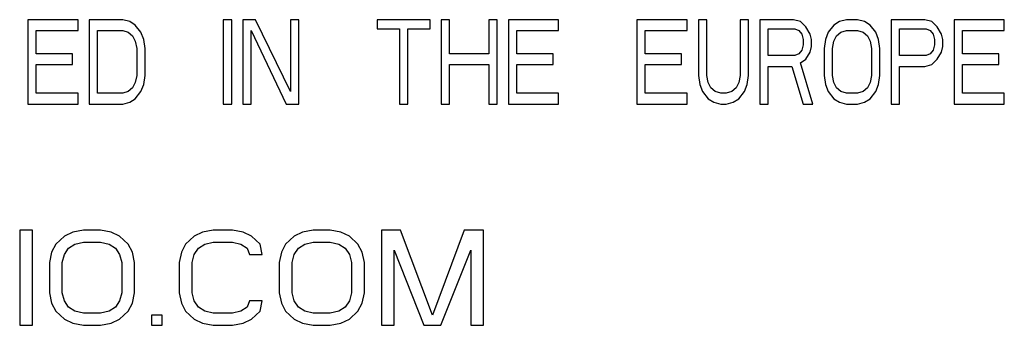
# Model space of a CAD drawing. Units: millimetres. Extents: x -237 to 1532, y -161 to 1198.
# Drawn here: x 1053 to 1076, y 366 to 373 of the extents above; entities that cross this region are included whole.
import ezdxf

# ---------------------------------------------------------------- set-up
doc = ezdxf.new("R2010")
doc.units = ezdxf.units.MM
doc.header["$LTSCALE"] = 54.820741
doc.layers.get('0').update_dxf_attribs({"linetype": 'CONTINUOUS'})

msp = doc.modelspace()

# ---------------------------------------------------------------- linework, layer by layer
at = {"color": 7, "linetype": 'Continuous'}
for p, q in [((1054.116, 372.697), (1052.945, 372.697)), ((1052.945, 372.697), (1052.945, 370.731)), ((1054.116, 372.446), (1054.116, 372.697)), ((1055.157, 372.697), (1054.376, 372.697)), ((1054.376, 372.697), (1054.376, 370.731)), ((1055.319, 372.655), (1055.157, 372.697)), ((1055.449, 372.571), (1055.319, 372.655)), ((1055.58, 372.404), (1055.449, 372.571)), ((1057.694, 372.697), (1057.499, 372.697)), ((1057.499, 372.697), (1057.499, 370.731)), ((1057.694, 370.731), (1057.694, 372.697)), ((1058.247, 372.697), (1057.954, 372.697)), ((1057.954, 372.697), (1057.954, 370.731)), ((1059.061, 371.024), (1058.247, 372.697)), ((1059.256, 372.697), (1059.061, 372.697)), ((1059.061, 372.697), (1059.061, 371.024)), ((1059.256, 370.731), (1059.256, 372.697)), ((1062.314, 372.697), (1061.078, 372.697)), ((1061.078, 372.697), (1061.078, 372.487)), ((1062.314, 372.487), (1062.314, 372.697)), ((1062.769, 372.697), (1062.574, 372.697)), ((1062.574, 372.697), (1062.574, 370.731)), ((1062.769, 371.902), (1062.769, 372.697)), ((1063.875, 372.697), (1063.68, 372.697)), ((1063.68, 372.697), (1063.68, 371.902)), ((1063.875, 370.731), (1063.875, 372.697)), ((1065.307, 372.697), (1064.136, 372.697)), ((1064.136, 372.697), (1064.136, 370.731)), ((1065.307, 372.446), (1065.307, 372.697)), ((1068.3, 372.697), (1067.128, 372.697)), ((1067.128, 372.697), (1067.128, 370.731)), ((1068.3, 372.446), (1068.3, 372.697)), ((1068.755, 372.697), (1068.56, 372.697)), ((1068.56, 372.697), (1068.56, 371.4)), ((1068.755, 371.4), (1068.755, 372.697)), ((1069.731, 372.697), (1069.536, 372.697)), ((1069.536, 372.697), (1069.536, 371.4)), ((1069.731, 371.4), (1069.731, 372.697)), ((1070.772, 372.697), (1069.991, 372.697)), ((1069.991, 372.697), (1069.991, 370.731)), ((1070.935, 372.655), (1070.772, 372.697)), ((1071.065, 372.529), (1070.935, 372.655)), ((1071.715, 372.571), (1071.585, 372.404)), ((1071.846, 372.655), (1071.715, 372.571)), ((1072.008, 372.697), (1071.846, 372.655)), ((1072.268, 372.697), (1072.008, 372.697)), ((1072.431, 372.655), (1072.268, 372.697)), ((1072.561, 372.571), (1072.431, 372.655)), ((1072.691, 372.404), (1072.561, 372.571)), ((1073.83, 372.697), (1073.049, 372.697)), ((1073.049, 372.697), (1073.049, 370.731)), ((1073.993, 372.655), (1073.83, 372.697)), ((1074.123, 372.529), (1073.993, 372.655)), ((1075.684, 372.697), (1074.513, 372.697)), ((1074.513, 372.697), (1074.513, 370.731)), ((1075.684, 372.446), (1075.684, 372.697)), ((1053.14, 372.446), (1054.116, 372.446)), ((1053.14, 371.902), (1053.14, 372.446)), ((1054.571, 372.446), (1055.157, 372.446)), ((1054.571, 370.982), (1054.571, 372.446)), ((1055.157, 372.446), (1055.287, 372.404)), ((1055.287, 372.404), (1055.384, 372.32)), ((1055.384, 372.32), (1055.449, 372.195)), ((1055.645, 372.236), (1055.58, 372.404)), ((1058.15, 372.446), (1058.963, 370.731)), ((1058.15, 370.731), (1058.15, 372.446)), ((1061.078, 372.487), (1061.598, 372.487)), ((1061.598, 372.487), (1061.598, 370.731)), ((1061.793, 372.487), (1062.314, 372.487)), ((1061.793, 370.731), (1061.793, 372.487)), ((1064.331, 372.446), (1065.307, 372.446)), ((1064.331, 371.902), (1064.331, 372.446)), ((1067.324, 372.446), (1068.3, 372.446)), ((1067.324, 371.902), (1067.324, 372.446)), ((1070.186, 372.487), (1070.805, 372.487)), ((1070.186, 371.86), (1070.186, 372.487)), ((1070.805, 372.487), (1070.902, 372.446)), ((1070.902, 372.446), (1070.967, 372.362)), ((1070.967, 372.362), (1071, 372.236)), ((1071.162, 372.362), (1071.065, 372.529)), ((1071.195, 372.236), (1071.162, 372.362)), ((1071.585, 372.404), (1071.52, 372.236)), ((1071.715, 372.195), (1071.78, 372.32)), ((1071.78, 372.32), (1071.878, 372.404)), ((1071.878, 372.404), (1072.008, 372.446)), ((1072.008, 372.446), (1072.268, 372.446)), ((1072.268, 372.446), (1072.399, 372.404)), ((1072.399, 372.404), (1072.496, 372.32)), ((1072.496, 372.32), (1072.561, 372.195)), ((1072.756, 372.236), (1072.691, 372.404)), ((1073.244, 372.487), (1073.863, 372.487)), ((1073.244, 371.86), (1073.244, 372.487)), ((1073.863, 372.487), (1073.96, 372.446)), ((1073.96, 372.446), (1074.025, 372.362)), ((1074.025, 372.362), (1074.058, 372.236)), ((1074.22, 372.362), (1074.123, 372.529)), ((1074.253, 372.236), (1074.22, 372.362)), ((1074.708, 372.446), (1075.684, 372.446)), ((1074.708, 371.902), (1074.708, 372.446)), ((1055.449, 372.195), (1055.482, 372.027)), ((1055.677, 372.027), (1055.645, 372.236)), ((1071, 372.111), (1070.967, 371.986)), ((1071, 372.236), (1071, 372.111)), ((1071.195, 372.069), (1071.195, 372.236)), ((1071.52, 372.236), (1071.488, 372.027)), ((1071.683, 372.027), (1071.715, 372.195)), ((1072.561, 372.195), (1072.594, 372.027)), ((1072.789, 372.027), (1072.756, 372.236)), ((1074.058, 372.111), (1074.025, 371.986)), ((1074.058, 372.236), (1074.058, 372.111)), ((1074.253, 372.069), (1074.253, 372.236)), ((1053.986, 371.902), (1053.14, 371.902)), ((1053.986, 371.651), (1053.986, 371.902)), ((1055.482, 372.027), (1055.482, 371.4)), ((1055.677, 371.4), (1055.677, 372.027)), ((1063.68, 371.902), (1062.769, 371.902)), ((1065.177, 371.902), (1064.331, 371.902)), ((1065.177, 371.651), (1065.177, 371.902)), ((1068.169, 371.902), (1067.324, 371.902)), ((1068.169, 371.651), (1068.169, 371.902)), ((1070.902, 371.902), (1070.805, 371.86)), ((1070.967, 371.986), (1070.902, 371.902)), ((1071.065, 371.776), (1071.162, 371.944)), ((1071.162, 371.944), (1071.195, 372.069)), ((1071.488, 372.027), (1071.488, 371.4)), ((1071.683, 371.4), (1071.683, 372.027)), ((1072.594, 372.027), (1072.594, 371.4)), ((1072.789, 371.4), (1072.789, 372.027)), ((1073.96, 371.902), (1073.863, 371.86)), ((1074.025, 371.986), (1073.96, 371.902)), ((1074.123, 371.776), (1074.22, 371.944)), ((1074.22, 371.944), (1074.253, 372.069)), ((1075.554, 371.902), (1074.708, 371.902)), ((1075.554, 371.651), (1075.554, 371.902)), ((1053.14, 371.651), (1053.986, 371.651)), ((1053.14, 370.982), (1053.14, 371.651)), ((1062.769, 371.651), (1063.68, 371.651)), ((1062.769, 370.731), (1062.769, 371.651)), ((1063.68, 371.651), (1063.68, 370.731)), ((1064.331, 371.651), (1065.177, 371.651)), ((1064.331, 370.982), (1064.331, 371.651)), ((1067.324, 371.651), (1068.169, 371.651)), ((1067.324, 370.982), (1067.324, 371.651)), ((1070.805, 371.86), (1070.186, 371.86)), ((1070.935, 371.693), (1071.065, 371.776)), ((1071.227, 370.731), (1070.935, 371.693)), ((1073.863, 371.86), (1073.244, 371.86)), ((1073.83, 371.609), (1073.993, 371.651)), ((1073.993, 371.651), (1074.123, 371.776)), ((1074.708, 371.651), (1075.554, 371.651)), ((1074.708, 370.982), (1074.708, 371.651)), ((1070.186, 371.609), (1070.739, 371.609)), ((1070.186, 370.731), (1070.186, 371.609)), ((1070.739, 371.609), (1071, 370.731)), ((1073.244, 371.609), (1073.83, 371.609)), ((1073.244, 370.731), (1073.244, 371.609)), ((1055.449, 371.233), (1055.384, 371.107)), ((1055.482, 371.4), (1055.449, 371.233)), ((1055.58, 371.024), (1055.645, 371.191)), ((1055.645, 371.191), (1055.677, 371.4)), ((1068.56, 371.4), (1068.592, 371.191)), ((1068.592, 371.191), (1068.657, 371.024)), ((1068.788, 371.233), (1068.755, 371.4)), ((1068.853, 371.107), (1068.788, 371.233)), ((1069.503, 371.233), (1069.438, 371.107)), ((1069.536, 371.4), (1069.503, 371.233)), ((1069.633, 371.024), (1069.698, 371.191)), ((1069.698, 371.191), (1069.731, 371.4)), ((1071.488, 371.4), (1071.52, 371.191)), ((1071.52, 371.191), (1071.585, 371.024)), ((1071.715, 371.233), (1071.683, 371.4)), ((1071.78, 371.107), (1071.715, 371.233)), ((1072.561, 371.233), (1072.496, 371.107)), ((1072.594, 371.4), (1072.561, 371.233)), ((1072.691, 371.024), (1072.756, 371.191)), ((1072.756, 371.191), (1072.789, 371.4)), ((1054.116, 370.982), (1053.14, 370.982)), ((1054.116, 370.731), (1054.116, 370.982)), ((1055.157, 370.982), (1054.571, 370.982)), ((1055.287, 371.024), (1055.157, 370.982)), ((1055.384, 371.107), (1055.287, 371.024)), ((1055.449, 370.856), (1055.58, 371.024)), ((1065.307, 370.982), (1064.331, 370.982)), ((1065.307, 370.731), (1065.307, 370.982)), ((1068.3, 370.982), (1067.324, 370.982)), ((1068.3, 370.731), (1068.3, 370.982)), ((1068.657, 371.024), (1068.788, 370.856)), ((1068.95, 371.024), (1068.853, 371.107)), ((1069.08, 370.982), (1068.95, 371.024)), ((1069.21, 370.982), (1069.08, 370.982)), ((1069.341, 371.024), (1069.21, 370.982)), ((1069.438, 371.107), (1069.341, 371.024)), ((1069.503, 370.856), (1069.633, 371.024)), ((1071.585, 371.024), (1071.715, 370.856)), ((1071.878, 371.024), (1071.78, 371.107)), ((1072.008, 370.982), (1071.878, 371.024)), ((1072.268, 370.982), (1072.008, 370.982)), ((1072.399, 371.024), (1072.268, 370.982)), ((1072.496, 371.107), (1072.399, 371.024)), ((1072.561, 370.856), (1072.691, 371.024)), ((1075.684, 370.982), (1074.708, 370.982)), ((1075.684, 370.731), (1075.684, 370.982)), ((1052.945, 370.731), (1054.116, 370.731)), ((1054.376, 370.731), (1055.157, 370.731)), ((1055.157, 370.731), (1055.319, 370.773)), ((1055.319, 370.773), (1055.449, 370.856)), ((1057.499, 370.731), (1057.694, 370.731)), ((1057.954, 370.731), (1058.15, 370.731)), ((1058.963, 370.731), (1059.256, 370.731)), ((1061.598, 370.731), (1061.793, 370.731)), ((1062.574, 370.731), (1062.769, 370.731)), ((1063.68, 370.731), (1063.875, 370.731)), ((1064.136, 370.731), (1065.307, 370.731)), ((1067.128, 370.731), (1068.3, 370.731)), ((1068.788, 370.856), (1068.918, 370.773)), ((1068.918, 370.773), (1069.08, 370.731)), ((1069.08, 370.731), (1069.21, 370.731)), ((1069.21, 370.731), (1069.373, 370.773)), ((1069.373, 370.773), (1069.503, 370.856)), ((1069.991, 370.731), (1070.186, 370.731)), ((1071, 370.731), (1071.227, 370.731)), ((1071.715, 370.856), (1071.846, 370.773)), ((1071.846, 370.773), (1072.008, 370.731)), ((1072.008, 370.731), (1072.268, 370.731)), ((1072.268, 370.731), (1072.431, 370.773)), ((1072.431, 370.773), (1072.561, 370.856)), ((1073.049, 370.731), (1073.244, 370.731)), ((1074.513, 370.731), (1075.684, 370.731)), ((1053.055, 367.798), (1052.758, 367.798)), ((1052.758, 367.798), (1052.758, 365.579)), ((1053.055, 365.579), (1053.055, 367.798)), ((1053.997, 367.751), (1053.798, 367.656)), ((1054.244, 367.798), (1053.997, 367.751)), ((1054.641, 367.798), (1054.244, 367.798)), ((1054.888, 367.751), (1054.641, 367.798)), ((1055.086, 367.656), (1054.888, 367.751)), ((1057.018, 367.751), (1056.82, 367.656)), ((1057.266, 367.798), (1057.018, 367.751)), ((1057.712, 367.798), (1057.266, 367.798)), ((1057.959, 367.751), (1057.712, 367.798)), ((1058.158, 367.656), (1057.959, 367.751)), ((1059.346, 367.751), (1059.148, 367.656)), ((1059.594, 367.798), (1059.346, 367.751)), ((1059.99, 367.798), (1059.594, 367.798)), ((1060.238, 367.751), (1059.99, 367.798)), ((1060.436, 367.656), (1060.238, 367.751)), ((1061.625, 367.798), (1061.179, 367.798)), ((1061.179, 367.798), (1061.179, 365.579)), ((1062.368, 365.815), (1061.625, 367.798)), ((1063.111, 367.798), (1062.368, 365.815)), ((1063.557, 367.798), (1063.111, 367.798)), ((1063.557, 365.579), (1063.557, 367.798)), ((1053.798, 367.656), (1053.6, 367.468)), ((1054.046, 367.468), (1054.244, 367.515)), ((1054.244, 367.515), (1054.641, 367.515)), ((1054.641, 367.515), (1054.839, 367.468)), ((1055.284, 367.468), (1055.086, 367.656)), ((1056.82, 367.656), (1056.622, 367.468)), ((1057.068, 367.468), (1057.266, 367.515)), ((1057.266, 367.515), (1057.712, 367.515)), ((1057.712, 367.515), (1057.91, 367.468)), ((1058.356, 367.468), (1058.158, 367.656)), ((1059.148, 367.656), (1058.95, 367.468)), ((1059.396, 367.468), (1059.594, 367.515)), ((1059.594, 367.515), (1059.99, 367.515)), ((1059.99, 367.515), (1060.188, 367.468)), ((1060.634, 367.468), (1060.436, 367.656)), ((1053.501, 367.279), (1053.452, 367.043)), ((1053.6, 367.468), (1053.501, 367.279)), ((1053.798, 367.231), (1053.898, 367.373)), ((1053.898, 367.373), (1054.046, 367.468)), ((1054.839, 367.468), (1054.987, 367.373)), ((1054.987, 367.373), (1055.086, 367.231)), ((1055.384, 367.279), (1055.284, 367.468)), ((1055.433, 367.043), (1055.384, 367.279)), ((1056.523, 367.279), (1056.473, 367.043)), ((1056.622, 367.468), (1056.523, 367.279)), ((1056.82, 367.231), (1056.919, 367.373)), ((1056.919, 367.373), (1057.068, 367.468)), ((1057.91, 367.468), (1058.058, 367.373)), ((1058.058, 367.373), (1058.108, 367.231)), ((1058.405, 367.231), (1058.356, 367.468)), ((1058.851, 367.279), (1058.801, 367.043)), ((1058.95, 367.468), (1058.851, 367.279)), ((1059.148, 367.231), (1059.247, 367.373)), ((1059.247, 367.373), (1059.396, 367.468)), ((1060.188, 367.468), (1060.337, 367.373)), ((1060.337, 367.373), (1060.436, 367.231)), ((1060.733, 367.279), (1060.634, 367.468)), ((1060.783, 367.043), (1060.733, 367.279)), ((1061.476, 367.326), (1062.17, 365.579)), ((1061.476, 365.579), (1061.476, 367.326)), ((1062.566, 365.579), (1063.26, 367.326)), ((1063.26, 367.326), (1063.26, 365.579)), ((1053.749, 367.043), (1053.798, 367.231)), ((1055.086, 367.231), (1055.136, 367.043)), ((1056.771, 367.043), (1056.82, 367.231)), ((1058.108, 367.231), (1058.405, 367.231)), ((1059.099, 367.043), (1059.148, 367.231)), ((1060.436, 367.231), (1060.486, 367.043)), ((1053.452, 367.043), (1053.452, 366.334)), ((1053.749, 366.334), (1053.749, 367.043)), ((1055.136, 367.043), (1055.136, 366.334)), ((1055.433, 366.334), (1055.433, 367.043)), ((1056.473, 367.043), (1056.473, 366.334)), ((1056.771, 366.334), (1056.771, 367.043)), ((1058.801, 367.043), (1058.801, 366.334)), ((1059.099, 366.334), (1059.099, 367.043)), ((1060.486, 367.043), (1060.486, 366.334)), ((1060.783, 366.334), (1060.783, 367.043)), ((1053.452, 366.334), (1053.501, 366.098)), ((1053.798, 366.146), (1053.749, 366.334)), ((1053.898, 366.004), (1053.798, 366.146)), ((1055.086, 366.146), (1054.987, 366.004)), ((1055.136, 366.334), (1055.086, 366.146)), ((1055.384, 366.098), (1055.433, 366.334)), ((1056.473, 366.334), (1056.523, 366.098)), ((1056.82, 366.146), (1056.771, 366.334)), ((1056.919, 366.004), (1056.82, 366.146)), ((1058.108, 366.146), (1058.058, 366.004)), ((1058.405, 366.146), (1058.108, 366.146)), ((1058.356, 365.91), (1058.405, 366.146)), ((1058.801, 366.334), (1058.851, 366.098)), ((1059.148, 366.146), (1059.099, 366.334)), ((1059.247, 366.004), (1059.148, 366.146)), ((1060.436, 366.146), (1060.337, 366.004)), ((1060.486, 366.334), (1060.436, 366.146)), ((1060.733, 366.098), (1060.783, 366.334)), ((1053.501, 366.098), (1053.6, 365.91)), ((1053.6, 365.91), (1053.798, 365.721)), ((1054.046, 365.91), (1053.898, 366.004)), ((1054.244, 365.862), (1054.046, 365.91)), ((1054.839, 365.91), (1054.641, 365.862)), ((1054.987, 366.004), (1054.839, 365.91)), ((1055.086, 365.721), (1055.284, 365.91)), ((1055.284, 365.91), (1055.384, 366.098)), ((1056.523, 366.098), (1056.622, 365.91)), ((1056.622, 365.91), (1056.82, 365.721)), ((1057.068, 365.91), (1056.919, 366.004)), ((1057.266, 365.862), (1057.068, 365.91)), ((1057.91, 365.91), (1057.712, 365.862)), ((1058.058, 366.004), (1057.91, 365.91)), ((1058.158, 365.721), (1058.356, 365.91)), ((1058.851, 366.098), (1058.95, 365.91)), ((1058.95, 365.91), (1059.148, 365.721)), ((1059.396, 365.91), (1059.247, 366.004)), ((1059.594, 365.862), (1059.396, 365.91)), ((1060.188, 365.91), (1059.99, 365.862)), ((1060.337, 366.004), (1060.188, 365.91)), ((1060.436, 365.721), (1060.634, 365.91)), ((1060.634, 365.91), (1060.733, 366.098)), ((1053.798, 365.721), (1053.997, 365.626)), ((1054.641, 365.862), (1054.244, 365.862)), ((1054.888, 365.626), (1055.086, 365.721)), ((1056.077, 365.815), (1055.829, 365.815)), ((1055.829, 365.815), (1055.829, 365.579)), ((1056.077, 365.579), (1056.077, 365.815)), ((1056.82, 365.721), (1057.018, 365.626)), ((1057.712, 365.862), (1057.266, 365.862)), ((1057.959, 365.626), (1058.158, 365.721)), ((1059.148, 365.721), (1059.346, 365.626)), ((1059.99, 365.862), (1059.594, 365.862)), ((1060.238, 365.626), (1060.436, 365.721)), ((1052.758, 365.579), (1053.055, 365.579)), ((1053.997, 365.626), (1054.244, 365.579)), ((1054.244, 365.579), (1054.641, 365.579)), ((1054.641, 365.579), (1054.888, 365.626)), ((1055.829, 365.579), (1056.077, 365.579)), ((1057.018, 365.626), (1057.266, 365.579)), ((1057.266, 365.579), (1057.712, 365.579)), ((1057.712, 365.579), (1057.959, 365.626)), ((1059.346, 365.626), (1059.594, 365.579)), ((1059.594, 365.579), (1059.99, 365.579)), ((1059.99, 365.579), (1060.238, 365.626)), ((1061.179, 365.579), (1061.476, 365.579)), ((1062.17, 365.579), (1062.566, 365.579)), ((1063.26, 365.579), (1063.557, 365.579))]:
    msp.add_line(p, q, dxfattribs=at)

doc.saveas('drawing.dxf')
